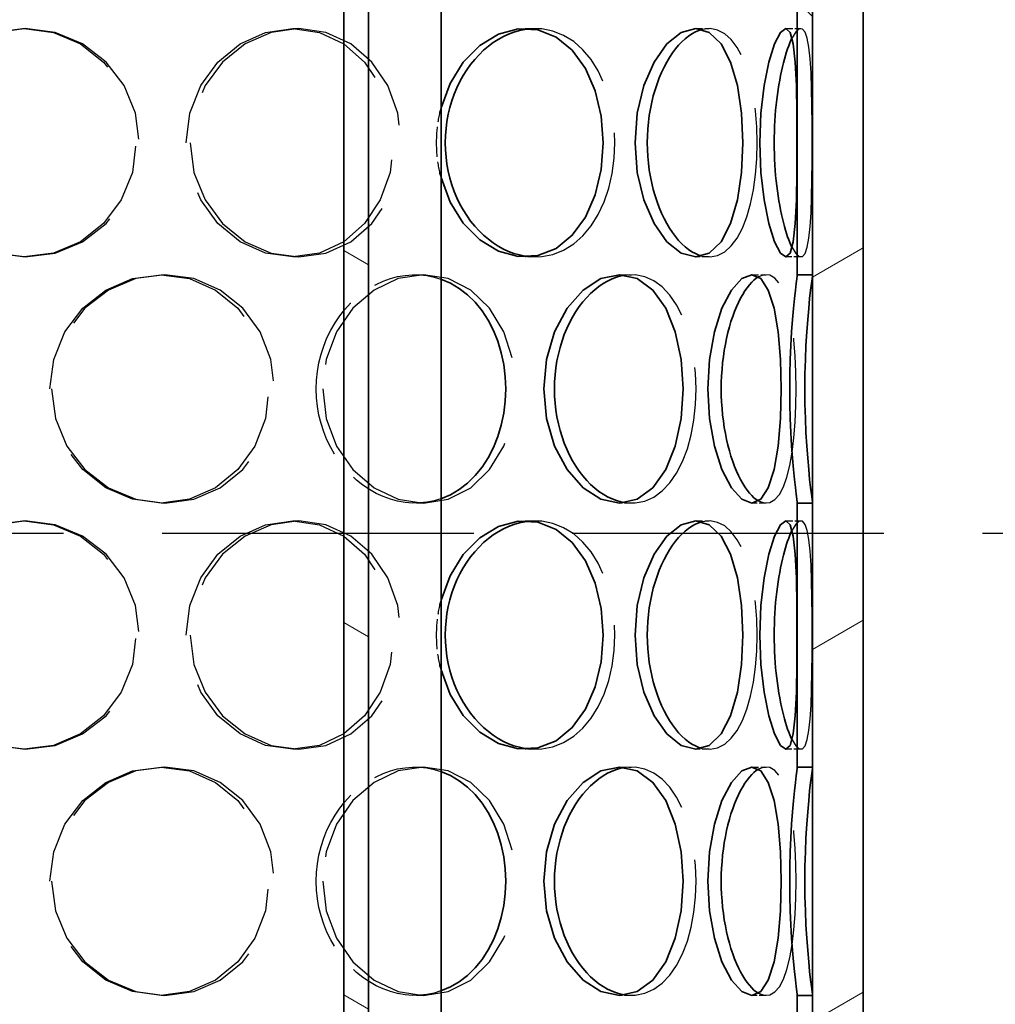
# Model space of a CAD drawing. Units: millimetres. Extents: x 5191 to 21471, y 9559 to 22356.
# Drawn here: x 8282 to 8475, y 17705 to 17899 of the extents above; entities that cross this region are included whole.
import ezdxf

# ---------------------------------------------------------------- set-up
doc = ezdxf.new("R2010")
doc.units = ezdxf.units.MM
doc.linetypes.add('AM_DIN_F_W050', pattern=[6.25, 4.75, -1.5])
doc.layers.add('AM_3', color=6, linetype='AM_DIN_F_W050', lineweight=25)
doc.layers.add('Viditelná (ISO)', color=7, linetype='Continuous', lineweight=35)
doc.layers.add('Šrafy (ISO)', color=7, linetype='Continuous', lineweight=9, true_color=0x0080ff)

msp = doc.modelspace()

# ---------------------------------------------------------------- hatches: boundary and pattern name
at = {"layer": 'Šrafy (ISO)'}
h = msp.add_hatch(dxfattribs=at)
h.set_pattern_fill('ANSI31', color=256, scale=508, angle=90, style=0)
h.set_pattern_definition([(135, (6174.575, 13608.17), (-44.9013, -44.9013), [])])
h.paths.add_polyline_path([(8438.73, 17512.84), (8437.23, 17512.84), (8435.73, 17512.84), (8435.73, 17492.84), (8438.73, 17492.84)])
h.paths.add_polyline_path([(8106.73, 17561.58), (8103.73, 17561.58), (8103.73, 17492.84), (8106.73, 17492.84)])
h.paths.add_polyline_path([(8103.73, 17606.1), (8106.73, 17606.1), (8106.73, 17658.58), (8103.73, 17658.58)])
h.paths.add_polyline_path([(8438.73, 17609.84), (8437.23, 17609.84), (8435.73, 17609.84), (8435.73, 17557.84), (8437.23, 17557.84), (8438.73, 17557.84)])
h.paths.add_polyline_path([(8437.23, 17654.84), (8435.73, 17654.84), (8435.73, 17706.84), (8437.23, 17706.84), (8438.73, 17706.84), (8438.73, 17654.84)])
h.paths.add_polyline_path([(8106.73, 17755.58), (8103.73, 17755.58), (8103.73, 17703.1), (8106.73, 17703.1)])
h.paths.add_polyline_path([(8103.73, 17800.1), (8106.73, 17800.1), (8106.73, 17852.58), (8103.73, 17852.58)])
h.paths.add_polyline_path([(8438.73, 17803.84), (8437.23, 17803.84), (8435.73, 17803.84), (8435.73, 17751.84), (8437.23, 17751.84), (8438.73, 17751.84)])
h.paths.add_polyline_path([(8437.23, 17848.84), (8435.73, 17848.84), (8435.73, 17900.84), (8437.23, 17900.84), (8438.73, 17900.84), (8438.73, 17848.84)])
h.paths.add_polyline_path([(8106.73, 17949.58), (8103.73, 17949.58), (8103.73, 17897.1), (8106.73, 17897.1)])
h.paths.add_polyline_path([(8103.73, 17994.1), (8106.73, 17994.1), (8106.73, 18277.84), (8103.73, 18277.84), (8103.73, 18092.84), (8103.73, 18050.34)])
h.paths.add_polyline_path([(8438.73, 17997.84), (8437.23, 17997.84), (8435.73, 17997.84), (8435.73, 17945.84), (8437.23, 17945.84), (8438.73, 17945.84)])
h.paths.add_polyline_path([(8437.23, 18042.84), (8435.73, 18042.84), (8435.73, 18277.84), (8438.73, 18277.84), (8438.73, 18092.84), (8438.73, 18050.34), (8438.73, 18042.84)])
h = msp.add_hatch(dxfattribs=at)
h.set_pattern_fill('ANSI31', color=256, scale=508, angle=-15, style=0)
h.set_pattern_definition([(30, (6174.575, 13608.17), (-31.75, 54.9926), [])])
h.paths.add_polyline_path([(8448.73, 17492.84), (8448.73, 17517.84), (8448.73, 18052.84), (8448.73, 18077.84), (8448.73, 18092.84), (8438.73, 18092.84), (8438.73, 18042.84), (8438.73, 17997.84), (8438.73, 17945.84), (8438.73, 17900.84), (8438.73, 17848.84), (8438.73, 17803.84), (8438.73, 17751.84), (8438.73, 17706.84), (8438.73, 17654.84), (8438.73, 17609.84), (8438.73, 17557.84), (8438.73, 17512.84), (8438.73, 17492.84)])
h.paths.add_polyline_path([(8093.73, 18092.84), (8093.73, 18077.84), (8093.73, 18052.84), (8093.73, 17517.84), (8093.73, 17492.84), (8103.73, 17492.84), (8103.73, 17561.58), (8103.73, 17606.1), (8103.73, 17658.58), (8103.73, 17703.1), (8103.73, 17755.58), (8103.73, 17800.1), (8103.73, 17852.58), (8103.73, 17897.1), (8103.73, 17949.58), (8103.73, 17994.1), (8103.73, 18092.84)])
h = msp.add_hatch(dxfattribs=at)
h.set_pattern_fill('ANSI31', color=256, scale=508, angle=105, style=0)
h.set_pattern_definition([(150, (6174.575, 13608.17), (-31.75, -54.9926), [])])
h.paths.add_polyline_path([(8351.23, 17656.56), (8351.23, 17956.56), (8346.33, 17956.56), (8346.33, 17656.56)])
h.paths.add_polyline_path([(8191.23, 17956.56), (8191.23, 17656.56), (8196.13, 17656.56), (8196.13, 17956.56)])

# ---------------------------------------------------------------- linework, layer by layer
at = {"layer": 'AM_3', "ltscale": 0.285466}
for p, q in [((8336.27, 17897.34), (8337.46, 17897.34)), ((8382.07, 17897.34), (8384.09, 17897.34)), ((8415.7, 17897.34), (8418.33, 17897.34)), ((8433.47, 17897.34), (8436.43, 17897.34)), ((8337.46, 17852.34), (8336.27, 17852.34)), ((8384.09, 17852.34), (8382.07, 17852.34)), ((8418.33, 17852.34), (8415.7, 17852.34)), ((8436.43, 17852.34), (8433.47, 17852.34)), ((8310.34, 17848.84), (8311.06, 17848.84)), ((8360.4, 17848.84), (8362.03, 17848.84)), ((8400.67, 17848.84), (8403.03, 17848.84)), ((8426.73, 17848.84), (8429.57, 17848.84)), ((8311.06, 17803.84), (8310.34, 17803.84)), ((8362.03, 17803.84), (8360.4, 17803.84)), ((8403.03, 17803.84), (8400.67, 17803.84)), ((8429.57, 17803.84), (8426.73, 17803.84)), ((8336.27, 17800.34), (8337.46, 17800.34)), ((8382.07, 17800.34), (8384.09, 17800.34)), ((8415.7, 17800.34), (8418.33, 17800.34)), ((8433.47, 17800.34), (8436.43, 17800.34)), ((8337.46, 17755.34), (8336.27, 17755.34)), ((8384.09, 17755.34), (8382.07, 17755.34)), ((8418.33, 17755.34), (8415.7, 17755.34)), ((8436.43, 17755.34), (8433.47, 17755.34)), ((8310.34, 17751.84), (8311.06, 17751.84)), ((8360.4, 17751.84), (8362.03, 17751.84)), ((8400.67, 17751.84), (8403.03, 17751.84)), ((8426.73, 17751.84), (8429.57, 17751.84)), ((8311.06, 17706.84), (8310.34, 17706.84)), ((8362.03, 17706.84), (8360.4, 17706.84)), ((8403.03, 17706.84), (8400.67, 17706.84)), ((8429.57, 17706.84), (8426.73, 17706.84))]:
    msp.add_line(p, q, dxfattribs=at)
at = {"layer": 'AM_3', "ltscale": 12.936883}
msp.add_line((8776.23, 17797.84), (7766.23, 17797.84), dxfattribs=at)
at = {"layer": 'AM_3', "ltscale": 11.41186, "flags": 128}
for points in [[(8260.87, 17874.84), (8261.64, 17869.01), (8263.91, 17863.59), (8267.51, 17858.93), (8272.21, 17855.35), (8277.69, 17853.1), (8283.55, 17852.34), (8289.41, 17853.1), (8294.84, 17855.35), (8299.48, 17858.93), (8303.03, 17863.59), (8305.26, 17869.01), (8306.01, 17874.84), (8305.26, 17880.66), (8303.03, 17886.09), (8299.48, 17890.75), (8294.84, 17894.32), (8289.41, 17896.57), (8283.55, 17897.34), (8277.69, 17896.57), (8272.21, 17894.32), (8267.51, 17890.75), (8263.91, 17886.09), (8261.64, 17880.66), (8260.87, 17874.84)], [(8316.06, 17874.84), (8316.8, 17869.01), (8318.98, 17863.59), (8322.43, 17858.93), (8326.89, 17855.35), (8332.02, 17853.1), (8337.46, 17852.34), (8342.81, 17853.1), (8347.72, 17855.35), (8351.87, 17858.93), (8355.02, 17863.59), (8356.97, 17869.01), (8357.64, 17874.84), (8356.97, 17880.66), (8355.02, 17886.09), (8351.87, 17890.75), (8347.72, 17894.32), (8342.81, 17896.57), (8337.46, 17897.34), (8332.02, 17896.57), (8326.89, 17894.32), (8322.43, 17890.75), (8318.98, 17886.09), (8316.8, 17880.66), (8316.06, 17874.84)], [(8288.71, 17826.34), (8289.48, 17820.51), (8291.73, 17815.09), (8295.3, 17810.43), (8299.95, 17806.85), (8305.32, 17804.6), (8311.06, 17803.84), (8316.74, 17804.6), (8321.98, 17806.85), (8326.44, 17810.43), (8329.83, 17815.09), (8331.95, 17820.51), (8332.67, 17826.34), (8331.95, 17832.16), (8329.83, 17837.59), (8326.44, 17842.25), (8321.98, 17845.82), (8316.74, 17848.07), (8311.06, 17848.84), (8305.32, 17848.07), (8299.95, 17845.82), (8295.3, 17842.25), (8291.73, 17837.59), (8289.48, 17832.16), (8288.71, 17826.34)], [(8342.17, 17826.34), (8342.87, 17820.51), (8344.92, 17815.09), (8348.14, 17810.43), (8352.29, 17806.85), (8357.03, 17804.6), (8362.03, 17803.84), (8366.91, 17804.6), (8371.35, 17806.85), (8375.08, 17810.43), (8377.88, 17815.09), (8379.62, 17820.51), (8380.21, 17826.34), (8379.62, 17832.16), (8377.88, 17837.59), (8375.08, 17842.25), (8371.35, 17845.82), (8366.91, 17848.07), (8362.03, 17848.84), (8357.03, 17848.07), (8352.29, 17845.82), (8348.14, 17842.25), (8344.92, 17837.59), (8342.87, 17832.16), (8342.17, 17826.34)], [(8260.87, 17777.84), (8261.64, 17772.01), (8263.91, 17766.59), (8267.51, 17761.93), (8272.21, 17758.35), (8277.69, 17756.1), (8283.55, 17755.34), (8289.41, 17756.1), (8294.84, 17758.35), (8299.48, 17761.93), (8303.03, 17766.59), (8305.26, 17772.01), (8306.01, 17777.84), (8305.26, 17783.66), (8303.03, 17789.09), (8299.48, 17793.75), (8294.84, 17797.32), (8289.41, 17799.57), (8283.55, 17800.34), (8277.69, 17799.57), (8272.21, 17797.32), (8267.51, 17793.75), (8263.91, 17789.09), (8261.64, 17783.66), (8260.87, 17777.84)], [(8316.06, 17777.84), (8316.8, 17772.01), (8318.98, 17766.59), (8322.43, 17761.93), (8326.89, 17758.35), (8332.02, 17756.1), (8337.46, 17755.34), (8342.81, 17756.1), (8347.72, 17758.35), (8351.87, 17761.93), (8355.02, 17766.59), (8356.97, 17772.01), (8357.64, 17777.84), (8356.97, 17783.66), (8355.02, 17789.09), (8351.87, 17793.75), (8347.72, 17797.32), (8342.81, 17799.57), (8337.46, 17800.34), (8332.02, 17799.57), (8326.89, 17797.32), (8322.43, 17793.75), (8318.98, 17789.09), (8316.8, 17783.66), (8316.06, 17777.84)], [(8288.71, 17729.34), (8289.48, 17723.51), (8291.73, 17718.09), (8295.3, 17713.43), (8299.95, 17709.85), (8305.32, 17707.6), (8311.06, 17706.84), (8316.74, 17707.6), (8321.98, 17709.85), (8326.44, 17713.43), (8329.83, 17718.09), (8331.95, 17723.51), (8332.67, 17729.34), (8331.95, 17735.16), (8329.83, 17740.59), (8326.44, 17745.25), (8321.98, 17748.82), (8316.74, 17751.07), (8311.06, 17751.84), (8305.32, 17751.07), (8299.95, 17748.82), (8295.3, 17745.25), (8291.73, 17740.59), (8289.48, 17735.16), (8288.71, 17729.34)], [(8342.17, 17729.34), (8342.87, 17723.51), (8344.92, 17718.09), (8348.14, 17713.43), (8352.29, 17709.85), (8357.03, 17707.6), (8362.03, 17706.84), (8366.91, 17707.6), (8371.35, 17709.85), (8375.08, 17713.43), (8377.88, 17718.09), (8379.62, 17723.51), (8380.21, 17729.34), (8379.62, 17735.16), (8377.88, 17740.59), (8375.08, 17745.25), (8371.35, 17748.82), (8366.91, 17751.07), (8362.03, 17751.84), (8357.03, 17751.07), (8352.29, 17748.82), (8348.14, 17745.25), (8344.92, 17740.59), (8342.87, 17735.16), (8342.17, 17729.34)]]:
    msp.add_lwpolyline(points, dxfattribs=at)
at = {"layer": 'AM_3', "ltscale": 11.309209, "flags": 128}
for points in [[(8261.05, 17874.84), (8261.81, 17880.66), (8264.04, 17886.09), (8267.58, 17890.75), (8272.2, 17894.32), (8277.57, 17896.57), (8283.33, 17897.34), (8289.08, 17896.57), (8294.42, 17894.32), (8298.98, 17890.75), (8302.46, 17886.09), (8304.65, 17880.66), (8305.39, 17874.84), (8304.65, 17869.01), (8302.46, 17863.59), (8298.98, 17858.93), (8294.42, 17855.35), (8289.08, 17853.1), (8283.33, 17852.34), (8277.57, 17853.1), (8272.2, 17855.35), (8267.58, 17858.93), (8264.04, 17863.59), (8261.81, 17869.01), (8261.05, 17874.84)], [(8315.26, 17874.84), (8315.99, 17880.66), (8318.13, 17886.09), (8321.51, 17890.75), (8325.89, 17894.32), (8330.93, 17896.57), (8336.27, 17897.34), (8341.53, 17896.57), (8346.35, 17894.32), (8350.43, 17890.75), (8353.52, 17886.09), (8355.44, 17880.66), (8356.09, 17874.84), (8355.44, 17869.01), (8353.52, 17863.59), (8350.43, 17858.93), (8346.35, 17855.35), (8341.53, 17853.1), (8336.27, 17852.34), (8330.93, 17853.1), (8325.89, 17855.35), (8321.51, 17858.93), (8318.13, 17863.59), (8315.99, 17869.01), (8315.26, 17874.84)], [(8261.05, 17777.84), (8261.81, 17783.66), (8264.04, 17789.09), (8267.58, 17793.75), (8272.2, 17797.32), (8277.57, 17799.57), (8283.33, 17800.34), (8289.08, 17799.57), (8294.42, 17797.32), (8298.98, 17793.75), (8302.46, 17789.09), (8304.65, 17783.66), (8305.39, 17777.84), (8304.65, 17772.01), (8302.46, 17766.59), (8298.98, 17761.93), (8294.42, 17758.35), (8289.08, 17756.1), (8283.33, 17755.34), (8277.57, 17756.1), (8272.2, 17758.35), (8267.58, 17761.93), (8264.04, 17766.59), (8261.81, 17772.01), (8261.05, 17777.84)], [(8315.26, 17777.84), (8315.99, 17783.66), (8318.13, 17789.09), (8321.51, 17793.75), (8325.89, 17797.32), (8330.93, 17799.57), (8336.27, 17800.34), (8341.53, 17799.57), (8346.35, 17797.32), (8350.43, 17793.75), (8353.52, 17789.09), (8355.44, 17783.66), (8356.09, 17777.84), (8355.44, 17772.01), (8353.52, 17766.59), (8350.43, 17761.93), (8346.35, 17758.35), (8341.53, 17756.1), (8336.27, 17755.34), (8330.93, 17756.1), (8325.89, 17758.35), (8321.51, 17761.93), (8318.13, 17766.59), (8315.99, 17772.01), (8315.26, 17777.84)], [(8288.39, 17729.34), (8289.15, 17735.16), (8291.36, 17740.59), (8294.87, 17745.25), (8299.43, 17748.82), (8304.71, 17751.07), (8310.34, 17751.84), (8315.92, 17751.07), (8321.07, 17748.82), (8325.45, 17745.25), (8328.78, 17740.59), (8330.87, 17735.16), (8331.57, 17729.34), (8330.87, 17723.51), (8328.78, 17718.09), (8325.45, 17713.43), (8321.07, 17709.85), (8315.92, 17707.6), (8310.34, 17706.84), (8304.71, 17707.6), (8299.43, 17709.85), (8294.87, 17713.43), (8291.36, 17718.09), (8289.15, 17723.51), (8288.39, 17729.34)]]:
    msp.add_lwpolyline(points, dxfattribs=at)
at = {"layer": 'AM_3', "ltscale": 7.016043, "flags": 128}
for points in [[(8383.06, 17852.38), (8385.34, 17852.4), (8387.56, 17852.84), (8389.67, 17853.68), (8391.65, 17854.91), (8393.46, 17856.51), (8395.08, 17858.45), (8396.48, 17860.69), (8397.65, 17863.19), (8398.57, 17865.91), (8399.24, 17868.79), (8399.64, 17871.79), (8399.78, 17874.84), (8399.64, 17877.89), (8399.24, 17880.88), (8398.57, 17883.76), (8397.65, 17886.48), (8396.48, 17888.98), (8395.08, 17891.22), (8393.46, 17893.16), (8391.65, 17894.76), (8389.67, 17895.99), (8387.56, 17896.84), (8385.34, 17897.27), (8383.06, 17897.29)], [(8383.06, 17755.38), (8385.34, 17755.4), (8387.56, 17755.84), (8389.67, 17756.68), (8391.65, 17757.91), (8393.46, 17759.51), (8395.08, 17761.45), (8396.48, 17763.69), (8397.65, 17766.19), (8398.57, 17768.91), (8399.24, 17771.79), (8399.64, 17774.79), (8399.78, 17777.84), (8399.64, 17780.89), (8399.24, 17783.88), (8398.57, 17786.76), (8397.65, 17789.48), (8396.48, 17791.98), (8395.08, 17794.22), (8393.46, 17796.16), (8391.65, 17797.76), (8389.67, 17798.99), (8387.56, 17799.84), (8385.34, 17800.27), (8383.06, 17800.29)]]:
    msp.add_lwpolyline(points, dxfattribs=at)
at = {"layer": 'AM_3', "ltscale": 7.282897, "flags": 128}
for points in [[(8416.98, 17852.51), (8418.53, 17852.34), (8420.02, 17852.62), (8421.43, 17853.35), (8422.72, 17854.5), (8423.89, 17856.05), (8424.92, 17857.98), (8425.8, 17860.25), (8426.52, 17862.8), (8427.08, 17865.59), (8427.49, 17868.57), (8427.73, 17871.67), (8427.81, 17874.84), (8427.73, 17878), (8427.49, 17881.1), (8427.08, 17884.08), (8426.52, 17886.87), (8425.8, 17889.43), (8424.92, 17891.69), (8423.89, 17893.62), (8422.72, 17895.18), (8421.43, 17896.33), (8420.02, 17897.05), (8418.53, 17897.33), (8416.98, 17897.17)], [(8416.98, 17755.51), (8418.53, 17755.34), (8420.02, 17755.62), (8421.43, 17756.35), (8422.72, 17757.5), (8423.89, 17759.05), (8424.92, 17760.98), (8425.8, 17763.25), (8426.52, 17765.8), (8427.08, 17768.59), (8427.49, 17771.57), (8427.73, 17774.67), (8427.81, 17777.84), (8427.73, 17781), (8427.49, 17784.1), (8427.08, 17787.08), (8426.52, 17789.87), (8425.8, 17792.43), (8424.92, 17794.69), (8423.89, 17796.62), (8422.72, 17798.18), (8421.43, 17799.33), (8420.02, 17800.05), (8418.53, 17800.33), (8416.98, 17800.17)]]:
    msp.add_lwpolyline(points, dxfattribs=at)
at = {"layer": 'AM_3', "ltscale": 10.81685, "flags": 128}
for points in [[(8434.7, 17854.2), (8435.44, 17853.01), (8436.12, 17852.41), (8436.74, 17852.42), (8437.27, 17853.04), (8437.7, 17854.25), (8438.03, 17856.03), (8438.27, 17858.31), (8438.44, 17861.04), (8438.55, 17864.15), (8438.61, 17867.55), (8438.64, 17871.14), (8438.65, 17874.84), (8438.64, 17878.53), (8438.61, 17882.13), (8438.55, 17885.52), (8438.44, 17888.63), (8438.27, 17891.36), (8438.03, 17893.65), (8437.7, 17895.42), (8437.27, 17896.63), (8436.74, 17897.25), (8436.12, 17897.27), (8435.44, 17896.67), (8434.7, 17895.48)], [(8434.7, 17757.2), (8435.44, 17756.01), (8436.12, 17755.41), (8436.74, 17755.42), (8437.27, 17756.04), (8437.7, 17757.25), (8438.03, 17759.03), (8438.27, 17761.31), (8438.44, 17764.04), (8438.55, 17767.15), (8438.61, 17770.55), (8438.64, 17774.14), (8438.65, 17777.84), (8438.64, 17781.53), (8438.61, 17785.13), (8438.55, 17788.52), (8438.44, 17791.63), (8438.27, 17794.36), (8438.03, 17796.65), (8437.7, 17798.42), (8437.27, 17799.63), (8436.74, 17800.25), (8436.12, 17800.27), (8435.44, 17799.67), (8434.7, 17798.48)]]:
    msp.add_lwpolyline(points, dxfattribs=at)
at = {"layer": 'AM_3', "ltscale": 0.662897, "flags": 128}
msp.add_lwpolyline([(8364.62, 17874.84), (8364.63, 17875.13), (8364.63, 17875.42), (8364.64, 17875.71), (8364.65, 17876), (8364.66, 17876.29), (8364.68, 17876.58), (8364.7, 17876.87), (8364.72, 17877.15), (8364.75, 17877.44), (8364.78, 17877.73), (8364.81, 17878.02), (8364.84, 17878.31), (8364.88, 17878.59), (8364.92, 17878.88), (8364.97, 17879.16), (8365.01, 17879.45), (8365.06, 17879.73), (8365.12, 17880.01), (8365.17, 17880.3), (8365.23, 17880.58), (8365.29, 17880.86), (8365.36, 17881.14), (8365.43, 17881.42), (8365.5, 17881.69)], dxfattribs=at)
at = {"layer": 'AM_3', "ltscale": 0.6629, "flags": 128}
msp.add_lwpolyline([(8365.5, 17867.98), (8365.43, 17868.26), (8365.36, 17868.54), (8365.29, 17868.81), (8365.23, 17869.09), (8365.17, 17869.38), (8365.12, 17869.66), (8365.06, 17869.94), (8365.01, 17870.22), (8364.97, 17870.51), (8364.92, 17870.79), (8364.88, 17871.08), (8364.84, 17871.37), (8364.81, 17871.65), (8364.78, 17871.94), (8364.75, 17872.23), (8364.72, 17872.52), (8364.7, 17872.81), (8364.68, 17873.1), (8364.66, 17873.39), (8364.65, 17873.68), (8364.64, 17873.97), (8364.63, 17874.26), (8364.63, 17874.55), (8364.62, 17874.84)], dxfattribs=at)
at = {"layer": 'AM_3', "ltscale": 11.309208, "flags": 128}
msp.add_lwpolyline([(8288.39, 17826.34), (8289.15, 17832.16), (8291.36, 17837.59), (8294.87, 17842.25), (8299.43, 17845.82), (8304.71, 17848.07), (8310.34, 17848.84), (8315.92, 17848.07), (8321.07, 17845.82), (8325.45, 17842.25), (8328.78, 17837.59), (8330.87, 17832.16), (8331.57, 17826.34), (8330.87, 17820.51), (8328.78, 17815.09), (8325.45, 17810.43), (8321.07, 17806.85), (8315.92, 17804.6), (8310.34, 17803.84), (8304.71, 17804.6), (8299.43, 17806.85), (8294.87, 17810.43), (8291.36, 17815.09), (8289.15, 17820.51), (8288.39, 17826.34)], dxfattribs=at)
at = {"layer": 'AM_3', "ltscale": 3.940014, "flags": 128}
for points in [[(8340.9, 17826.34), (8340.96, 17828.07), (8341.14, 17829.79), (8341.44, 17831.49), (8341.85, 17833.16), (8342.38, 17834.79), (8343.02, 17836.37), (8343.76, 17837.89), (8344.6, 17839.35), (8345.54, 17840.72), (8346.56, 17842.01), (8347.66, 17843.21), (8348.84, 17844.3), (8350.08, 17845.29), (8351.38, 17846.17), (8352.72, 17846.93), (8354.11, 17847.57), (8355.52, 17848.08), (8356.95, 17848.46), (8358.4, 17848.71), (8359.85, 17848.83), (8361.29, 17848.81), (8362.72, 17848.66), (8364.12, 17848.38), (8365.49, 17847.97)], [(8340.9, 17729.34), (8340.96, 17731.07), (8341.14, 17732.79), (8341.44, 17734.49), (8341.85, 17736.16), (8342.38, 17737.79), (8343.02, 17739.37), (8343.76, 17740.89), (8344.6, 17742.35), (8345.54, 17743.72), (8346.56, 17745.01), (8347.66, 17746.21), (8348.84, 17747.3), (8350.08, 17748.29), (8351.38, 17749.17), (8352.72, 17749.93), (8354.11, 17750.57), (8355.52, 17751.08), (8356.95, 17751.46), (8358.4, 17751.71), (8359.85, 17751.83), (8361.29, 17751.81), (8362.72, 17751.66), (8364.12, 17751.38), (8365.49, 17750.97)]]:
    msp.add_lwpolyline(points, dxfattribs=at)
at = {"layer": 'AM_3', "ltscale": 7.120729, "flags": 128}
for points in [[(8401.83, 17803.92), (8403.77, 17803.87), (8405.64, 17804.25), (8407.43, 17805.04), (8409.09, 17806.24), (8410.6, 17807.83), (8411.94, 17809.76), (8413.1, 17812.02), (8414.06, 17814.54), (8414.81, 17817.29), (8415.35, 17820.21), (8415.68, 17823.24), (8415.79, 17826.34), (8415.68, 17829.43), (8415.35, 17832.47), (8414.81, 17835.39), (8414.06, 17838.13), (8413.1, 17840.66), (8411.94, 17842.91), (8410.6, 17844.84), (8409.09, 17846.43), (8407.43, 17847.63), (8405.64, 17848.43), (8403.77, 17848.8), (8401.83, 17848.75)], [(8401.83, 17706.92), (8403.77, 17706.87), (8405.64, 17707.25), (8407.43, 17708.04), (8409.09, 17709.24), (8410.6, 17710.83), (8411.94, 17712.76), (8413.1, 17715.02), (8414.06, 17717.54), (8414.81, 17720.29), (8415.35, 17723.21), (8415.68, 17726.24), (8415.79, 17729.34), (8415.68, 17732.43), (8415.35, 17735.47), (8414.81, 17738.39), (8414.06, 17741.13), (8413.1, 17743.66), (8411.94, 17745.91), (8410.6, 17747.84), (8409.09, 17749.43), (8407.43, 17750.63), (8405.64, 17751.43), (8403.77, 17751.8), (8401.83, 17751.75)]]:
    msp.add_lwpolyline(points, dxfattribs=at)
at = {"layer": 'AM_3', "ltscale": 7.59184, "flags": 128}
for points in [[(8428.08, 17804.26), (8429.22, 17803.86), (8430.29, 17803.95), (8431.29, 17804.52), (8432.2, 17805.56), (8432.99, 17807.05), (8433.68, 17808.96), (8434.25, 17811.24), (8434.71, 17813.85), (8435.06, 17816.73), (8435.31, 17819.81), (8435.45, 17823.04), (8435.5, 17826.34), (8435.45, 17829.63), (8435.31, 17832.86), (8435.06, 17835.95), (8434.71, 17838.82), (8434.25, 17841.43), (8433.68, 17843.71), (8432.99, 17845.62), (8432.2, 17847.11), (8431.29, 17848.15), (8430.29, 17848.72), (8429.22, 17848.81), (8428.08, 17848.41)], [(8428.08, 17707.26), (8429.22, 17706.86), (8430.29, 17706.95), (8431.29, 17707.52), (8432.2, 17708.56), (8432.99, 17710.05), (8433.68, 17711.96), (8434.25, 17714.24), (8434.71, 17716.85), (8435.06, 17719.73), (8435.31, 17722.81), (8435.45, 17726.04), (8435.5, 17729.34), (8435.45, 17732.63), (8435.31, 17735.86), (8435.06, 17738.95), (8434.71, 17741.82), (8434.25, 17744.43), (8433.68, 17746.71), (8432.99, 17748.62), (8432.2, 17750.11), (8431.29, 17751.15), (8430.29, 17751.72), (8429.22, 17751.81), (8428.08, 17751.41)]]:
    msp.add_lwpolyline(points, dxfattribs=at)
at = {"layer": 'AM_3', "ltscale": 3.940012, "flags": 128}
msp.add_lwpolyline([(8365.49, 17804.71), (8364.12, 17804.29), (8362.72, 17804.01), (8361.29, 17803.86), (8359.85, 17803.85), (8358.4, 17803.96), (8356.95, 17804.22), (8355.52, 17804.6), (8354.11, 17805.11), (8352.72, 17805.74), (8351.38, 17806.5), (8350.08, 17807.38), (8348.84, 17808.37), (8347.66, 17809.47), (8346.56, 17810.66), (8345.54, 17811.95), (8344.6, 17813.33), (8343.76, 17814.78), (8343.02, 17816.3), (8342.38, 17817.88), (8341.85, 17819.51), (8341.44, 17821.18), (8341.14, 17822.88), (8340.96, 17824.6), (8340.9, 17826.34)], dxfattribs=at)
at = {"layer": 'AM_3', "ltscale": 0.662898, "flags": 128}
for points in [[(8364.62, 17777.84), (8364.63, 17778.13), (8364.63, 17778.42), (8364.64, 17778.71), (8364.65, 17779), (8364.66, 17779.29), (8364.68, 17779.58), (8364.7, 17779.87), (8364.72, 17780.15), (8364.75, 17780.44), (8364.78, 17780.73), (8364.81, 17781.02), (8364.84, 17781.31), (8364.88, 17781.59), (8364.92, 17781.88), (8364.97, 17782.16), (8365.01, 17782.45), (8365.06, 17782.73), (8365.12, 17783.01), (8365.17, 17783.3), (8365.23, 17783.58), (8365.29, 17783.86), (8365.36, 17784.14), (8365.43, 17784.42), (8365.5, 17784.69)], [(8365.5, 17770.98), (8365.43, 17771.26), (8365.36, 17771.54), (8365.29, 17771.81), (8365.23, 17772.09), (8365.17, 17772.38), (8365.12, 17772.66), (8365.06, 17772.94), (8365.01, 17773.22), (8364.97, 17773.51), (8364.92, 17773.79), (8364.88, 17774.08), (8364.84, 17774.37), (8364.81, 17774.65), (8364.78, 17774.94), (8364.75, 17775.23), (8364.72, 17775.52), (8364.7, 17775.81), (8364.68, 17776.1), (8364.66, 17776.39), (8364.65, 17776.68), (8364.64, 17776.97), (8364.63, 17777.26), (8364.63, 17777.55), (8364.62, 17777.84)]]:
    msp.add_lwpolyline(points, dxfattribs=at)
at = {"layer": 'AM_3', "ltscale": 3.940013, "flags": 128}
msp.add_lwpolyline([(8365.49, 17707.71), (8364.12, 17707.29), (8362.72, 17707.01), (8361.29, 17706.86), (8359.85, 17706.85), (8358.4, 17706.96), (8356.95, 17707.22), (8355.52, 17707.6), (8354.11, 17708.11), (8352.72, 17708.74), (8351.38, 17709.5), (8350.08, 17710.38), (8348.84, 17711.37), (8347.66, 17712.47), (8346.56, 17713.66), (8345.54, 17714.95), (8344.6, 17716.33), (8343.76, 17717.78), (8343.02, 17719.3), (8342.38, 17720.88), (8341.85, 17722.51), (8341.44, 17724.18), (8341.14, 17725.88), (8340.96, 17727.6), (8340.9, 17729.34)], dxfattribs=at)
at = {"layer": 'Viditelná (ISO)'}
for p, q in [((8438.73, 18092.84), (8438.73, 17492.84)), ((8448.73, 17492.84), (8448.73, 18092.84)), ((8346.33, 17956.56), (8346.33, 17656.56)), ((8351.23, 17656.56), (8351.23, 17956.56)), ((8365.5, 17656.56), (8365.5, 17956.56)), ((8435.73, 17848.84), (8435.73, 17900.84)), ((8438.73, 17900.84), (8438.73, 17848.84)), ((8437.23, 17848.84), (8435.73, 17848.84)), ((8438.73, 17848.84), (8437.23, 17848.84)), ((8437.23, 17803.84), (8435.73, 17803.84)), ((8435.73, 17751.84), (8435.73, 17803.84)), ((8438.73, 17803.84), (8437.23, 17803.84)), ((8438.73, 17803.84), (8438.73, 17751.84)), ((8437.23, 17751.84), (8435.73, 17751.84)), ((8438.73, 17751.84), (8437.23, 17751.84)), ((8437.23, 17706.84), (8435.73, 17706.84)), ((8435.73, 17654.84), (8435.73, 17706.84)), ((8438.73, 17706.84), (8437.23, 17706.84)), ((8438.73, 17706.84), (8438.73, 17654.84))]:
    msp.add_line(p, q, dxfattribs=at)
at = {"layer": 'Viditelná (ISO)', "flags": 128}
for points in [[(8365.5, 17881.69), (8367.27, 17886.51), (8369.88, 17890.69), (8373.14, 17893.98), (8376.83, 17896.21), (8380.72, 17897.26), (8384.58, 17897.07), (8388.19, 17895.64), (8391.37, 17893.06), (8393.97, 17889.47), (8395.9, 17885.07), (8397.08, 17880.1), (8397.47, 17874.84), (8397.08, 17869.58), (8395.9, 17864.61), (8393.97, 17860.21), (8391.37, 17856.61), (8388.19, 17854.03), (8384.58, 17852.61), (8380.72, 17852.41), (8376.83, 17853.46), (8373.14, 17855.69), (8369.88, 17858.99), (8367.27, 17863.16), (8365.5, 17867.98)], [(8383.06, 17897.29), (8382, 17897.16), (8380.94, 17896.94), (8379.88, 17896.64), (8378.83, 17896.25), (8377.8, 17895.77), (8376.78, 17895.21), (8375.79, 17894.57), (8374.83, 17893.85), (8373.9, 17893.05), (8373, 17892.19), (8372.15, 17891.25), (8371.34, 17890.26), (8370.58, 17889.19), (8369.87, 17888.08), (8369.22, 17886.91), (8368.63, 17885.69), (8368.1, 17884.43), (8367.64, 17883.13), (8367.24, 17881.8), (8366.92, 17880.44), (8366.66, 17879.06), (8366.48, 17877.66), (8366.36, 17876.25), (8366.33, 17874.84)], [(8403.74, 17874.84), (8404.19, 17880.66), (8405.49, 17886.09), (8407.51, 17890.75), (8410.04, 17894.32), (8412.85, 17896.57), (8415.7, 17897.34), (8418.37, 17896.57), (8420.69, 17894.32), (8422.56, 17890.75), (8423.92, 17886.09), (8424.73, 17880.66), (8425, 17874.84), (8424.73, 17869.01), (8423.92, 17863.59), (8422.56, 17858.93), (8420.69, 17855.35), (8418.37, 17853.1), (8415.7, 17852.34), (8412.85, 17853.1), (8410.04, 17855.35), (8407.51, 17858.93), (8405.49, 17863.59), (8404.19, 17869.01), (8403.74, 17874.84)], [(8416.98, 17897.17), (8416.31, 17896.96), (8415.64, 17896.67), (8414.96, 17896.31), (8414.3, 17895.86), (8413.63, 17895.34), (8412.98, 17894.74), (8412.34, 17894.07), (8411.72, 17893.34), (8411.12, 17892.53), (8410.54, 17891.66), (8409.98, 17890.73), (8409.45, 17889.74), (8408.96, 17888.7), (8408.5, 17887.6), (8408.07, 17886.46), (8407.68, 17885.28), (8407.33, 17884.06), (8407.03, 17882.81), (8406.76, 17881.52), (8406.55, 17880.21), (8406.38, 17878.89), (8406.26, 17877.54), (8406.18, 17876.19), (8406.16, 17874.84)], [(8428.31, 17874.84), (8428.54, 17880.66), (8429.18, 17886.09), (8430.13, 17890.75), (8431.26, 17894.32), (8432.42, 17896.57), (8433.47, 17897.34), (8434.32, 17896.57), (8434.94, 17894.32), (8435.33, 17890.75), (8435.54, 17886.09), (8435.63, 17880.66), (8435.65, 17874.84), (8435.63, 17869.01), (8435.54, 17863.59), (8435.33, 17858.93), (8434.94, 17855.35), (8434.32, 17853.1), (8433.47, 17852.34), (8432.42, 17853.1), (8431.26, 17855.35), (8430.13, 17858.93), (8429.18, 17863.59), (8428.54, 17869.01), (8428.31, 17874.84)], [(8434.7, 17895.48), (8434.48, 17895.02), (8434.26, 17894.52), (8434.04, 17893.96), (8433.82, 17893.37), (8433.6, 17892.73), (8433.39, 17892.05), (8433.18, 17891.33), (8432.98, 17890.57), (8432.79, 17889.77), (8432.6, 17888.94), (8432.42, 17888.08), (8432.25, 17887.18), (8432.08, 17886.26), (8431.93, 17885.3), (8431.8, 17884.33), (8431.67, 17883.33), (8431.56, 17882.31), (8431.46, 17881.28), (8431.38, 17880.23), (8431.31, 17879.16), (8431.25, 17878.09), (8431.21, 17877.01), (8431.19, 17875.92), (8431.18, 17874.84)], [(8366.33, 17874.84), (8366.36, 17873.42), (8366.48, 17872.01), (8366.66, 17870.62), (8366.92, 17869.23), (8367.24, 17867.87), (8367.64, 17866.54), (8368.1, 17865.24), (8368.63, 17863.98), (8369.22, 17862.77), (8369.87, 17861.6), (8370.58, 17860.48), (8371.34, 17859.42), (8372.15, 17858.42), (8373, 17857.48), (8373.9, 17856.62), (8374.83, 17855.82), (8375.79, 17855.1), (8376.78, 17854.46), (8377.8, 17853.9), (8378.83, 17853.43), (8379.88, 17853.03), (8380.94, 17852.73), (8382, 17852.51), (8383.06, 17852.38)], [(8406.16, 17874.84), (8406.18, 17873.48), (8406.26, 17872.13), (8406.38, 17870.79), (8406.55, 17869.46), (8406.76, 17868.15), (8407.03, 17866.87), (8407.33, 17865.61), (8407.68, 17864.39), (8408.07, 17863.21), (8408.5, 17862.07), (8408.96, 17860.98), (8409.45, 17859.93), (8409.98, 17858.94), (8410.54, 17858.01), (8411.12, 17857.14), (8411.72, 17856.34), (8412.34, 17855.6), (8412.98, 17854.93), (8413.63, 17854.33), (8414.3, 17853.81), (8414.96, 17853.37), (8415.64, 17853), (8416.31, 17852.71), (8416.98, 17852.51)], [(8431.18, 17874.84), (8431.19, 17873.75), (8431.21, 17872.66), (8431.25, 17871.58), (8431.31, 17870.51), (8431.38, 17869.45), (8431.46, 17868.39), (8431.56, 17867.36), (8431.67, 17866.34), (8431.8, 17865.34), (8431.93, 17864.37), (8432.08, 17863.42), (8432.25, 17862.49), (8432.42, 17861.6), (8432.6, 17860.73), (8432.79, 17859.9), (8432.98, 17859.1), (8433.18, 17858.34), (8433.39, 17857.62), (8433.6, 17856.94), (8433.82, 17856.3), (8434.04, 17855.71), (8434.26, 17855.16), (8434.48, 17854.65), (8434.7, 17854.2)], [(8385.77, 17826.34), (8386.31, 17832.16), (8387.89, 17837.59), (8390.36, 17842.25), (8393.5, 17845.82), (8397.03, 17848.07), (8400.67, 17848.84), (8404.15, 17848.07), (8407.25, 17845.82), (8409.79, 17842.25), (8411.67, 17837.59), (8412.81, 17832.16), (8413.2, 17826.34), (8412.81, 17820.51), (8411.67, 17815.09), (8409.79, 17810.43), (8407.25, 17806.85), (8404.15, 17804.6), (8400.67, 17803.84), (8397.03, 17804.6), (8393.5, 17806.85), (8390.36, 17810.43), (8387.89, 17815.09), (8386.31, 17820.51), (8385.77, 17826.34)], [(8401.83, 17848.75), (8400.95, 17848.59), (8400.07, 17848.35), (8399.2, 17848.02), (8398.33, 17847.6), (8397.47, 17847.11), (8396.62, 17846.53), (8395.8, 17845.88), (8394.99, 17845.15), (8394.21, 17844.35), (8393.47, 17843.48), (8392.75, 17842.55), (8392.07, 17841.56), (8391.44, 17840.5), (8390.84, 17839.39), (8390.29, 17838.23), (8389.8, 17837.03), (8389.35, 17835.78), (8388.96, 17834.5), (8388.63, 17833.19), (8388.35, 17831.85), (8388.14, 17830.49), (8387.98, 17829.11), (8387.89, 17827.73), (8387.85, 17826.34)], [(8418.06, 17826.34), (8418.4, 17832.16), (8419.38, 17837.59), (8420.88, 17842.25), (8422.74, 17845.82), (8424.76, 17848.07), (8426.73, 17848.84), (8428.52, 17848.07), (8430.01, 17845.82), (8431.15, 17842.25), (8431.95, 17837.59), (8432.41, 17832.16), (8432.56, 17826.34), (8432.41, 17820.51), (8431.95, 17815.09), (8431.15, 17810.43), (8430.01, 17806.85), (8428.52, 17804.6), (8426.73, 17803.84), (8424.76, 17804.6), (8422.74, 17806.85), (8420.88, 17810.43), (8419.38, 17815.09), (8418.4, 17820.51), (8418.06, 17826.34)], [(8428.08, 17848.41), (8427.63, 17848.13), (8427.18, 17847.77), (8426.73, 17847.34), (8426.28, 17846.85), (8425.83, 17846.28), (8425.39, 17845.65), (8424.96, 17844.96), (8424.54, 17844.2), (8424.13, 17843.39), (8423.73, 17842.52), (8423.35, 17841.6), (8422.99, 17840.63), (8422.65, 17839.61), (8422.34, 17838.54), (8422.05, 17837.44), (8421.78, 17836.3), (8421.54, 17835.13), (8421.33, 17833.93), (8421.15, 17832.7), (8421, 17831.45), (8420.89, 17830.19), (8420.8, 17828.91), (8420.75, 17827.63), (8420.73, 17826.34)], [(8435.73, 17803.84), (8435.7, 17804.04), (8435.63, 17804.63), (8435.51, 17805.58), (8435.35, 17806.89), (8435.17, 17808.52), (8434.98, 17810.46), (8434.79, 17812.67), (8434.61, 17815.12), (8434.45, 17817.75), (8434.33, 17820.53), (8434.26, 17823.41), (8434.23, 17826.34), (8434.26, 17829.26), (8434.33, 17832.14), (8434.45, 17834.92), (8434.61, 17837.56), (8434.79, 17840), (8434.98, 17842.21), (8435.17, 17844.15), (8435.35, 17845.79), (8435.51, 17847.09), (8435.63, 17848.05), (8435.7, 17848.63), (8435.73, 17848.84)], [(8438.73, 17848.84), (8438.7, 17848.63), (8438.63, 17848.05), (8438.5, 17847.09), (8438.35, 17845.79), (8438.16, 17844.15), (8437.97, 17842.21), (8437.77, 17840), (8437.59, 17837.56), (8437.43, 17834.92), (8437.31, 17832.14), (8437.23, 17829.26), (8437.21, 17826.34), (8437.23, 17823.41), (8437.31, 17820.53), (8437.43, 17817.75), (8437.59, 17815.12), (8437.77, 17812.67), (8437.97, 17810.46), (8438.16, 17808.52), (8438.35, 17806.89), (8438.5, 17805.58), (8438.63, 17804.63), (8438.7, 17804.04), (8438.73, 17803.84)], [(8365.49, 17847.97), (8367.34, 17847.18), (8369.1, 17846.14), (8370.73, 17844.88), (8372.24, 17843.41), (8373.61, 17841.73), (8374.81, 17839.88), (8375.85, 17837.87), (8376.71, 17835.73), (8377.38, 17833.48), (8377.87, 17831.14), (8378.16, 17828.75), (8378.26, 17826.34), (8378.16, 17823.92), (8377.87, 17821.53), (8377.38, 17819.2), (8376.71, 17816.94), (8375.85, 17814.8), (8374.81, 17812.79), (8373.61, 17810.94), (8372.24, 17809.27), (8370.73, 17807.79), (8369.1, 17806.53), (8367.34, 17805.5), (8365.49, 17804.71)], [(8387.85, 17826.34), (8387.89, 17824.94), (8387.98, 17823.56), (8388.14, 17822.18), (8388.35, 17820.82), (8388.63, 17819.48), (8388.96, 17818.17), (8389.35, 17816.89), (8389.8, 17815.64), (8390.29, 17814.44), (8390.84, 17813.28), (8391.44, 17812.17), (8392.07, 17811.12), (8392.75, 17810.12), (8393.47, 17809.19), (8394.21, 17808.32), (8394.99, 17807.52), (8395.8, 17806.79), (8396.62, 17806.14), (8397.47, 17805.57), (8398.33, 17805.07), (8399.2, 17804.66), (8400.07, 17804.33), (8400.95, 17804.08), (8401.83, 17803.92)], [(8420.73, 17826.34), (8420.75, 17825.05), (8420.8, 17823.76), (8420.89, 17822.48), (8421, 17821.22), (8421.15, 17819.97), (8421.33, 17818.75), (8421.54, 17817.54), (8421.78, 17816.37), (8422.05, 17815.23), (8422.34, 17814.13), (8422.65, 17813.07), (8422.99, 17812.05), (8423.35, 17811.07), (8423.73, 17810.15), (8424.13, 17809.28), (8424.54, 17808.47), (8424.96, 17807.72), (8425.39, 17807.02), (8425.83, 17806.39), (8426.28, 17805.83), (8426.73, 17805.33), (8427.18, 17804.9), (8427.63, 17804.55), (8428.08, 17804.26)], [(8365.5, 17784.69), (8367.27, 17789.51), (8369.88, 17793.69), (8373.14, 17796.98), (8376.83, 17799.21), (8380.72, 17800.26), (8384.58, 17800.07), (8388.19, 17798.64), (8391.37, 17796.06), (8393.97, 17792.47), (8395.9, 17788.07), (8397.08, 17783.1), (8397.47, 17777.84), (8397.08, 17772.58), (8395.9, 17767.61), (8393.97, 17763.21), (8391.37, 17759.61), (8388.19, 17757.03), (8384.58, 17755.61), (8380.72, 17755.41), (8376.83, 17756.46), (8373.14, 17758.69), (8369.88, 17761.99), (8367.27, 17766.16), (8365.5, 17770.98)], [(8383.06, 17800.29), (8382, 17800.16), (8380.94, 17799.94), (8379.88, 17799.64), (8378.83, 17799.25), (8377.8, 17798.77), (8376.78, 17798.21), (8375.79, 17797.57), (8374.83, 17796.85), (8373.9, 17796.05), (8373, 17795.19), (8372.15, 17794.25), (8371.34, 17793.26), (8370.58, 17792.19), (8369.87, 17791.08), (8369.22, 17789.91), (8368.63, 17788.69), (8368.1, 17787.43), (8367.64, 17786.13), (8367.24, 17784.8), (8366.92, 17783.44), (8366.66, 17782.06), (8366.48, 17780.66), (8366.36, 17779.25), (8366.33, 17777.84)], [(8403.74, 17777.84), (8404.19, 17783.66), (8405.49, 17789.09), (8407.51, 17793.75), (8410.04, 17797.32), (8412.85, 17799.57), (8415.7, 17800.34), (8418.37, 17799.57), (8420.69, 17797.32), (8422.56, 17793.75), (8423.92, 17789.09), (8424.73, 17783.66), (8425, 17777.84), (8424.73, 17772.01), (8423.92, 17766.59), (8422.56, 17761.93), (8420.69, 17758.35), (8418.37, 17756.1), (8415.7, 17755.34), (8412.85, 17756.1), (8410.04, 17758.35), (8407.51, 17761.93), (8405.49, 17766.59), (8404.19, 17772.01), (8403.74, 17777.84)], [(8416.98, 17800.17), (8416.31, 17799.96), (8415.64, 17799.67), (8414.96, 17799.31), (8414.3, 17798.86), (8413.63, 17798.34), (8412.98, 17797.74), (8412.34, 17797.07), (8411.72, 17796.34), (8411.12, 17795.53), (8410.54, 17794.66), (8409.98, 17793.73), (8409.45, 17792.74), (8408.96, 17791.7), (8408.5, 17790.6), (8408.07, 17789.46), (8407.68, 17788.28), (8407.33, 17787.06), (8407.03, 17785.81), (8406.76, 17784.52), (8406.55, 17783.21), (8406.38, 17781.89), (8406.26, 17780.54), (8406.18, 17779.19), (8406.16, 17777.84)], [(8428.31, 17777.84), (8428.54, 17783.66), (8429.18, 17789.09), (8430.13, 17793.75), (8431.26, 17797.32), (8432.42, 17799.57), (8433.47, 17800.34), (8434.32, 17799.57), (8434.94, 17797.32), (8435.33, 17793.75), (8435.54, 17789.09), (8435.63, 17783.66), (8435.65, 17777.84), (8435.63, 17772.01), (8435.54, 17766.59), (8435.33, 17761.93), (8434.94, 17758.35), (8434.32, 17756.1), (8433.47, 17755.34), (8432.42, 17756.1), (8431.26, 17758.35), (8430.13, 17761.93), (8429.18, 17766.59), (8428.54, 17772.01), (8428.31, 17777.84)], [(8434.7, 17798.48), (8434.48, 17798.02), (8434.26, 17797.52), (8434.04, 17796.96), (8433.82, 17796.37), (8433.6, 17795.73), (8433.39, 17795.05), (8433.18, 17794.33), (8432.98, 17793.57), (8432.79, 17792.77), (8432.6, 17791.94), (8432.42, 17791.08), (8432.25, 17790.18), (8432.08, 17789.26), (8431.93, 17788.3), (8431.8, 17787.33), (8431.67, 17786.33), (8431.56, 17785.31), (8431.46, 17784.28), (8431.38, 17783.23), (8431.31, 17782.16), (8431.25, 17781.09), (8431.21, 17780.01), (8431.19, 17778.92), (8431.18, 17777.84)], [(8366.33, 17777.84), (8366.36, 17776.42), (8366.48, 17775.01), (8366.66, 17773.62), (8366.92, 17772.23), (8367.24, 17770.87), (8367.64, 17769.54), (8368.1, 17768.24), (8368.63, 17766.98), (8369.22, 17765.77), (8369.87, 17764.6), (8370.58, 17763.48), (8371.34, 17762.42), (8372.15, 17761.42), (8373, 17760.48), (8373.9, 17759.62), (8374.83, 17758.82), (8375.79, 17758.1), (8376.78, 17757.46), (8377.8, 17756.9), (8378.83, 17756.43), (8379.88, 17756.03), (8380.94, 17755.73), (8382, 17755.51), (8383.06, 17755.38)], [(8406.16, 17777.84), (8406.18, 17776.48), (8406.26, 17775.13), (8406.38, 17773.79), (8406.55, 17772.46), (8406.76, 17771.15), (8407.03, 17769.87), (8407.33, 17768.61), (8407.68, 17767.39), (8408.07, 17766.21), (8408.5, 17765.07), (8408.96, 17763.98), (8409.45, 17762.93), (8409.98, 17761.94), (8410.54, 17761.01), (8411.12, 17760.14), (8411.72, 17759.34), (8412.34, 17758.6), (8412.98, 17757.93), (8413.63, 17757.33), (8414.3, 17756.81), (8414.96, 17756.37), (8415.64, 17756), (8416.31, 17755.71), (8416.98, 17755.51)], [(8431.18, 17777.84), (8431.19, 17776.75), (8431.21, 17775.66), (8431.25, 17774.58), (8431.31, 17773.51), (8431.38, 17772.45), (8431.46, 17771.39), (8431.56, 17770.36), (8431.67, 17769.34), (8431.8, 17768.34), (8431.93, 17767.37), (8432.08, 17766.42), (8432.25, 17765.49), (8432.42, 17764.6), (8432.6, 17763.73), (8432.79, 17762.9), (8432.98, 17762.1), (8433.18, 17761.34), (8433.39, 17760.62), (8433.6, 17759.94), (8433.82, 17759.3), (8434.04, 17758.71), (8434.26, 17758.16), (8434.48, 17757.65), (8434.7, 17757.2)], [(8385.77, 17729.34), (8386.31, 17735.16), (8387.89, 17740.59), (8390.36, 17745.25), (8393.5, 17748.82), (8397.03, 17751.07), (8400.67, 17751.84), (8404.15, 17751.07), (8407.25, 17748.82), (8409.79, 17745.25), (8411.67, 17740.59), (8412.81, 17735.16), (8413.2, 17729.34), (8412.81, 17723.51), (8411.67, 17718.09), (8409.79, 17713.43), (8407.25, 17709.85), (8404.15, 17707.6), (8400.67, 17706.84), (8397.03, 17707.6), (8393.5, 17709.85), (8390.36, 17713.43), (8387.89, 17718.09), (8386.31, 17723.51), (8385.77, 17729.34)], [(8401.83, 17751.75), (8400.95, 17751.59), (8400.07, 17751.35), (8399.2, 17751.02), (8398.33, 17750.6), (8397.47, 17750.11), (8396.62, 17749.53), (8395.8, 17748.88), (8394.99, 17748.15), (8394.21, 17747.35), (8393.47, 17746.48), (8392.75, 17745.55), (8392.07, 17744.56), (8391.44, 17743.5), (8390.84, 17742.39), (8390.29, 17741.23), (8389.8, 17740.03), (8389.35, 17738.78), (8388.96, 17737.5), (8388.63, 17736.19), (8388.35, 17734.85), (8388.14, 17733.49), (8387.98, 17732.11), (8387.89, 17730.73), (8387.85, 17729.34)], [(8418.06, 17729.34), (8418.4, 17735.16), (8419.38, 17740.59), (8420.88, 17745.25), (8422.74, 17748.82), (8424.76, 17751.07), (8426.73, 17751.84), (8428.52, 17751.07), (8430.01, 17748.82), (8431.15, 17745.25), (8431.95, 17740.59), (8432.41, 17735.16), (8432.56, 17729.34), (8432.41, 17723.51), (8431.95, 17718.09), (8431.15, 17713.43), (8430.01, 17709.85), (8428.52, 17707.6), (8426.73, 17706.84), (8424.76, 17707.6), (8422.74, 17709.85), (8420.88, 17713.43), (8419.38, 17718.09), (8418.4, 17723.51), (8418.06, 17729.34)], [(8428.08, 17751.41), (8427.63, 17751.13), (8427.18, 17750.77), (8426.73, 17750.34), (8426.28, 17749.85), (8425.83, 17749.28), (8425.39, 17748.65), (8424.96, 17747.96), (8424.54, 17747.2), (8424.13, 17746.39), (8423.73, 17745.52), (8423.35, 17744.6), (8422.99, 17743.63), (8422.65, 17742.61), (8422.34, 17741.54), (8422.05, 17740.44), (8421.78, 17739.3), (8421.54, 17738.13), (8421.33, 17736.93), (8421.15, 17735.7), (8421, 17734.45), (8420.89, 17733.19), (8420.8, 17731.91), (8420.75, 17730.63), (8420.73, 17729.34)], [(8435.73, 17706.84), (8435.7, 17707.04), (8435.63, 17707.63), (8435.51, 17708.58), (8435.35, 17709.89), (8435.17, 17711.52), (8434.98, 17713.46), (8434.79, 17715.67), (8434.61, 17718.12), (8434.45, 17720.75), (8434.33, 17723.53), (8434.26, 17726.41), (8434.23, 17729.34), (8434.26, 17732.26), (8434.33, 17735.14), (8434.45, 17737.92), (8434.61, 17740.56), (8434.79, 17743), (8434.98, 17745.21), (8435.17, 17747.15), (8435.35, 17748.79), (8435.51, 17750.09), (8435.63, 17751.05), (8435.7, 17751.63), (8435.73, 17751.84)], [(8438.73, 17751.84), (8438.7, 17751.63), (8438.63, 17751.05), (8438.5, 17750.09), (8438.35, 17748.79), (8438.16, 17747.15), (8437.97, 17745.21), (8437.77, 17743), (8437.59, 17740.56), (8437.43, 17737.92), (8437.31, 17735.14), (8437.23, 17732.26), (8437.21, 17729.34), (8437.23, 17726.41), (8437.31, 17723.53), (8437.43, 17720.75), (8437.59, 17718.12), (8437.77, 17715.67), (8437.97, 17713.46), (8438.16, 17711.52), (8438.35, 17709.89), (8438.5, 17708.58), (8438.63, 17707.63), (8438.7, 17707.04), (8438.73, 17706.84)], [(8365.49, 17750.97), (8367.34, 17750.18), (8369.1, 17749.14), (8370.73, 17747.88), (8372.24, 17746.41), (8373.61, 17744.73), (8374.81, 17742.88), (8375.85, 17740.87), (8376.71, 17738.73), (8377.38, 17736.48), (8377.87, 17734.14), (8378.16, 17731.75), (8378.26, 17729.34), (8378.16, 17726.92), (8377.87, 17724.53), (8377.38, 17722.2), (8376.71, 17719.94), (8375.85, 17717.8), (8374.81, 17715.79), (8373.61, 17713.94), (8372.24, 17712.27), (8370.73, 17710.79), (8369.1, 17709.53), (8367.34, 17708.5), (8365.49, 17707.71)], [(8387.85, 17729.34), (8387.89, 17727.94), (8387.98, 17726.56), (8388.14, 17725.18), (8388.35, 17723.82), (8388.63, 17722.48), (8388.96, 17721.17), (8389.35, 17719.89), (8389.8, 17718.64), (8390.29, 17717.44), (8390.84, 17716.28), (8391.44, 17715.17), (8392.07, 17714.12), (8392.75, 17713.12), (8393.47, 17712.19), (8394.21, 17711.32), (8394.99, 17710.52), (8395.8, 17709.79), (8396.62, 17709.14), (8397.47, 17708.57), (8398.33, 17708.07), (8399.2, 17707.66), (8400.07, 17707.33), (8400.95, 17707.08), (8401.83, 17706.92)], [(8420.73, 17729.34), (8420.75, 17728.05), (8420.8, 17726.76), (8420.89, 17725.48), (8421, 17724.22), (8421.15, 17722.97), (8421.33, 17721.75), (8421.54, 17720.54), (8421.78, 17719.37), (8422.05, 17718.23), (8422.34, 17717.13), (8422.65, 17716.07), (8422.99, 17715.05), (8423.35, 17714.07), (8423.73, 17713.15), (8424.13, 17712.28), (8424.54, 17711.47), (8424.96, 17710.72), (8425.39, 17710.02), (8425.83, 17709.39), (8426.28, 17708.83), (8426.73, 17708.33), (8427.18, 17707.9), (8427.63, 17707.55), (8428.08, 17707.26)]]:
    msp.add_lwpolyline(points, dxfattribs=at)

doc.saveas('drawing.dxf')
